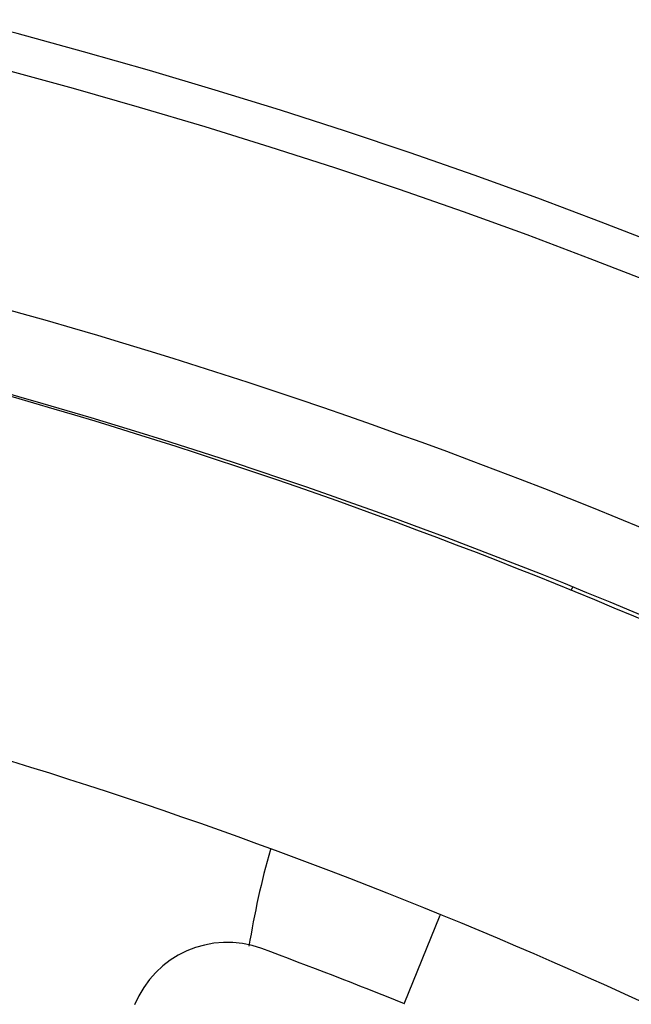
# Model space of a CAD drawing. Units: millimetres. Extents: x -1 to 2235, y 0 to 1805.
# Drawn here: x 2018 to 2019, y 733 to 735 of the extents above; entities that cross this region are included whole.
import ezdxf

# ---------------------------------------------------------------- set-up
doc = ezdxf.new("R2010")
doc.units = ezdxf.units.MM

# ---------------------------------------------------------------- blocks, each defined once
blk = doc.blocks.new('VANTEC 215A')
at = {"linetype": 'Continuous'}
for p, q in [((-1824.6086, 2917.5961), (-1824.6056, 2917.6034)), ((-1824.9428, 2916.769), (-1824.8712, 2916.946))]:
    blk.add_line(p, q, dxfattribs=at)
for centre, radius, start, end in [((-1828.7263, 2907.4044), 11.7, 104.20096, 75.77831), ((-1828.7263, 2907.4044), 11.6233, 102.90414, 77.14296), ((-1828.7263, 2907.4044), 11.1616, 60, 77.2857), ((-1828.7263, 2907.4044), 11, 60, 76.7252), ((-1828.7263, 2907.5044), 10.9, 61.5, 75.80891), ((-1828.7263, 2907.5044), 10.2, 61.5, 75.81951), ((-1823.5263, 2916.6044), 1.75, 164.3036, 170.8033), ((-1825.2975, 2916.6917), 0.2, 69.7365, 158), ((-1828.7263, 2907.4044), 10.1, 68, 69.7365)]:
    blk.add_arc(centre, radius, start, end, dxfattribs=at)

msp = doc.modelspace()

# ---------------------------------------------------------------- block references
msp.add_blockref('VANTEC 215A', (3843.8284, -2183.9044))

doc.saveas('drawing.dxf')
